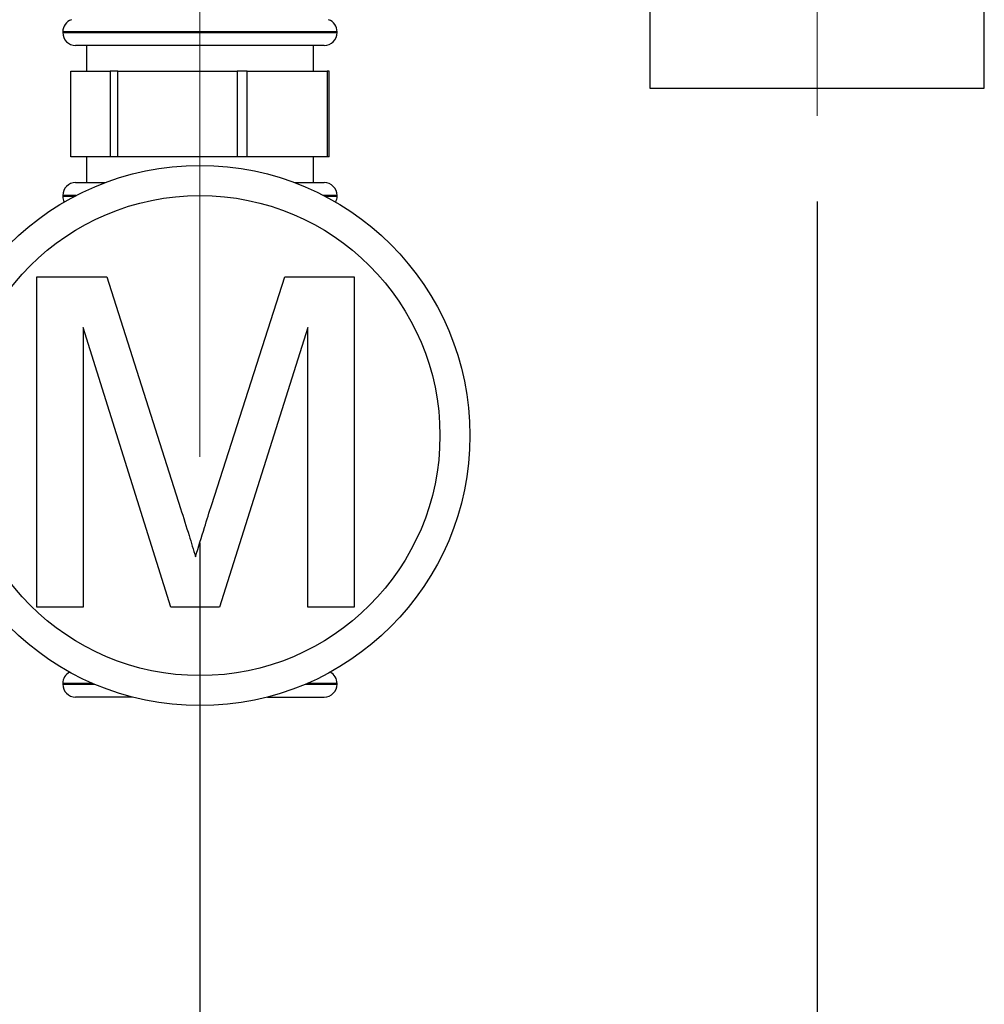
# Paper-space layout 'Blatt5' of a CAD drawing. Units: millimetres. Extents: x 0 to 4200, y 0 to 2970.
# Drawn here: x 1537 to 1649, y 1442 to 1557 of the extents above; entities that cross this region are included whole.
import ezdxf

# ---------------------------------------------------------------- set-up
doc = ezdxf.new("R2010")
doc.units = ezdxf.units.MM
doc.linetypes.add('SLD-Durchgehend', pattern=[0])
doc.linetypes.add('SLD-Punktstrich', pattern=[19.05, 15.24, -1.27, 1.27, -1.27])
doc.layers.add('SLD-0', color=7, linetype='SLD-Durchgehend', lineweight=30)
doc.styles.add('SLDTEXTSTYLE1', font='TXT', dxfattribs={"width": 0.605})
doc.dimstyles.new('SLDDIMSTYLE0', dxfattribs={"dimtxt": 35, "dimasz": 25, "dimexe": 0, "dimexo": 0.0625, "dimgap": 8.75, "dimtad": 1, "dimdec": 1, "dimrnd": 1e-09, "dimzin": 12, "dimdsep": 46, "dimtxsty": 'SLDTEXTSTYLE1', "dimsah": 1, "dimcen": 0.09, "dimadec": 0, "dimazin": 3, "dimtfac": 1, "dimtdec": 1, "dimtofl": 0, "dimtmove": 0, "dimatfit": 3, "dimfxl": 1, "dimfrac": 2, "dimtolj": 1, "dimtzin": 12, "dimarcsym": 0})

# ---------------------------------------------------------------- blocks, each defined once
blk = doc.blocks.new('_D_60')
at = {"ltscale": 10}
for p, q in [((1557.65, 1495.55), (1557.65, 1326.88)), ((1422.65, 1435.55), (1422.65, 1326.88)), ((1422.65, 1336.88), (1557.65, 1336.88))]:
    blk.add_line(p, q, dxfattribs=at)
for points in [[(1422.65, 1336.88), (1447.65, 1332.88), (1447.65, 1340.88)], [(1557.65, 1336.88), (1532.65, 1340.88), (1532.65, 1332.88)]]:
    blk.add_solid(points, dxfattribs=at)
at = {"ltscale": 10, "insert": (1450.05, 1382), "char_height": 35, "attachment_point": 1, "style": 'SLDTEXTSTYLE1'}
blk.add_mtext('135', dxfattribs=at)
blk = doc.blocks.new('_D_61')
at = {"ltscale": 10}
for p, q in [((1629.65, 1535.35), (1629.65, 1326.88)), ((1557.65, 1495.55), (1557.65, 1326.88)), ((1629.65, 1336.88), (1557.65, 1336.88))]:
    blk.add_line(p, q, dxfattribs=at)
for points in [[(1557.65, 1336.88), (1582.65, 1332.88), (1582.65, 1340.88)], [(1629.65, 1336.88), (1604.65, 1340.88), (1604.65, 1332.88)]]:
    blk.add_solid(points, dxfattribs=at)
at = {"ltscale": 10, "insert": (1566.92, 1382), "char_height": 35, "attachment_point": 1, "style": 'SLDTEXTSTYLE1'}
blk.add_mtext('72', dxfattribs=at)

psp = doc.layouts.new('Blatt5')

# ---------------------------------------------------------------- linework, layer by layer
at = {"linetype": 'SLD-Punktstrich', "lineweight": 0, "ltscale": 10}
for p, q in [((1557.65, 1505.55), (1557.65, 1585.55)), ((1629.65, 1545.35), (1629.65, 1566.05))]:
    psp.add_line(p, q, dxfattribs=at)
at = {"layer": 'SLD-0', "ltscale": 10}
for p, q in [((1610.15, 1566.05), (1610.15, 1548.55)), ((1649.15, 1548.55), (1649.15, 1566.05)), ((1541.65, 1555.14), (1541.65, 1555.05)), ((1557.65, 1555.14), (1541.65, 1555.14)), ((1541.65, 1555.05), (1573.65, 1555.05)), ((1573.65, 1555.14), (1557.65, 1555.14)), ((1573.65, 1555.05), (1573.65, 1555.14)), ((1572.15, 1553.55), (1543.15, 1553.55)), ((1544.4, 1553.55), (1544.4, 1550.55)), ((1570.9, 1550.55), (1570.9, 1553.55)), ((1542.59, 1540.55), (1542.59, 1550.55)), ((1542.59, 1550.55), (1547.16, 1550.55)), ((1547.16, 1550.55), (1547.16, 1540.55)), ((1548.07, 1550.55), (1547.16, 1550.55)), ((1548.07, 1540.55), (1548.07, 1550.55)), ((1548.07, 1550.55), (1561.99, 1550.55)), ((1561.99, 1550.55), (1561.99, 1540.55)), ((1563.14, 1550.55), (1561.99, 1550.55)), ((1563.14, 1540.55), (1563.14, 1550.55)), ((1563.14, 1550.55), (1572.48, 1550.55)), ((1572.48, 1550.55), (1572.48, 1540.55)), ((1572.72, 1550.55), (1572.48, 1550.55)), ((1572.72, 1540.55), (1572.72, 1550.55)), ((1610.15, 1548.55), (1649.15, 1548.55)), ((1547.16, 1540.55), (1542.59, 1540.55)), ((1544.4, 1540.55), (1544.4, 1537.55)), ((1548.07, 1540.55), (1547.16, 1540.55)), ((1561.99, 1540.55), (1548.07, 1540.55)), ((1563.14, 1540.55), (1561.99, 1540.55)), ((1572.48, 1540.55), (1563.14, 1540.55)), ((1570.9, 1537.55), (1570.9, 1540.55)), ((1572.72, 1540.55), (1572.48, 1540.55)), ((1543.15, 1537.55), (1546.61, 1537.55)), ((1568.7, 1537.55), (1572.15, 1537.55)), ((1541.65, 1536.05), (1541.65, 1535.97)), ((1543.22, 1536.05), (1541.65, 1536.05)), ((1541.65, 1535.97), (1543.06, 1535.97)), ((1573.65, 1536.05), (1572.08, 1536.05)), ((1572.25, 1535.97), (1573.65, 1535.97)), ((1573.65, 1535.97), (1573.65, 1536.05)), ((1538.61, 1488.05), (1538.61, 1526.58)), ((1538.61, 1526.58), (1546.78, 1526.58)), ((1546.78, 1526.58), (1555.39, 1499.54)), ((1559.02, 1500.01), (1567.55, 1526.58)), ((1567.55, 1526.58), (1575.65, 1526.58)), ((1575.65, 1526.58), (1575.65, 1488.05)), ((1554.26, 1488.05), (1544.04, 1520.65)), ((1544.04, 1520.65), (1544.04, 1488.05)), ((1570.22, 1520.65), (1559.94, 1488.05)), ((1570.22, 1488.05), (1570.22, 1520.65)), ((1544.04, 1488.05), (1538.61, 1488.05)), ((1559.94, 1488.05), (1554.26, 1488.05)), ((1575.65, 1488.05), (1570.22, 1488.05)), ((1541.65, 1479.14), (1541.65, 1479.05)), ((1545.15, 1479.14), (1541.65, 1479.14)), ((1573.65, 1479.14), (1570.15, 1479.14)), ((1573.65, 1479.05), (1573.65, 1479.14)), ((1541.65, 1479.05), (1545.35, 1479.05)), ((1569.95, 1479.05), (1573.65, 1479.05)), ((1549.78, 1477.55), (1543.15, 1477.55)), ((1565.53, 1477.55), (1572.15, 1477.55))]:
    psp.add_line(p, q, dxfattribs=at)
at = {"layer": 'SLD-0', "ltscale": 100}
for radius in [31.5, 28]:
    psp.add_circle((1557.65, 1508.05), radius, dxfattribs=at)
for centre, start, end in [((1543.15, 1555.14), 109.4712, 180), ((1572.15, 1555.14), 0, 70.5288), ((1543.15, 1555.05), 180, 270), ((1572.15, 1555.05), 270, 0), ((1543.15, 1536.05), 90, 180), ((1572.15, 1536.05), 0, 90), ((1543.15, 1535.97), 180, 207.1176), ((1572.15, 1535.97), 332.8824, 0), ((1543.15, 1479.14), 117.917, 180), ((1572.15, 1479.14), 0, 62.083), ((1543.15, 1479.05), 180, 270), ((1572.15, 1479.05), 270, 0)]:
    psp.add_arc(centre, 1.5, start, end, dxfattribs=at)
at = {"layer": 'SLD-0', "ltscale": 10}
for points, knots in [([(1557.13, 1493.89), (1557.48, 1495.03), (1558.1, 1497.07), (1558.74, 1499.11), (1559.02, 1500.01)], [0, 0, 0, 0, 0.559997, 1, 1, 1, 1]), ([(1555.39, 1499.54), (1555.73, 1498.49), (1556.32, 1496.61), (1556.88, 1494.72), (1557.13, 1493.89)], [0, 0, 0, 0, 0.560002, 1, 1, 1, 1])]:
    psp.add_open_spline(points, degree=3, knots=knots, dxfattribs=at)

# ---------------------------------------------------------------- dimensions: what is measured, and where the dimension line sits
at = {"ltscale": 10}
for p1, picture, middle in [((1629.65, 1545.35), '_D_61', (1593.65, 1336.88)), ((1422.65, 1445.55), '_D_60', (1490.15, 1336.88))]:
    dim = psp.add_linear_dim(base=(1557.65, 1336.88), p1=p1, p2=(1557.65, 1505.55), dimstyle='SLDDIMSTYLE0', dxfattribs=at)
    dim.commit()
    dim.dimension.update_dxf_attribs({"geometry": picture, "text_midpoint": middle, "dimtype": 160})

doc.saveas('drawing.dxf')
